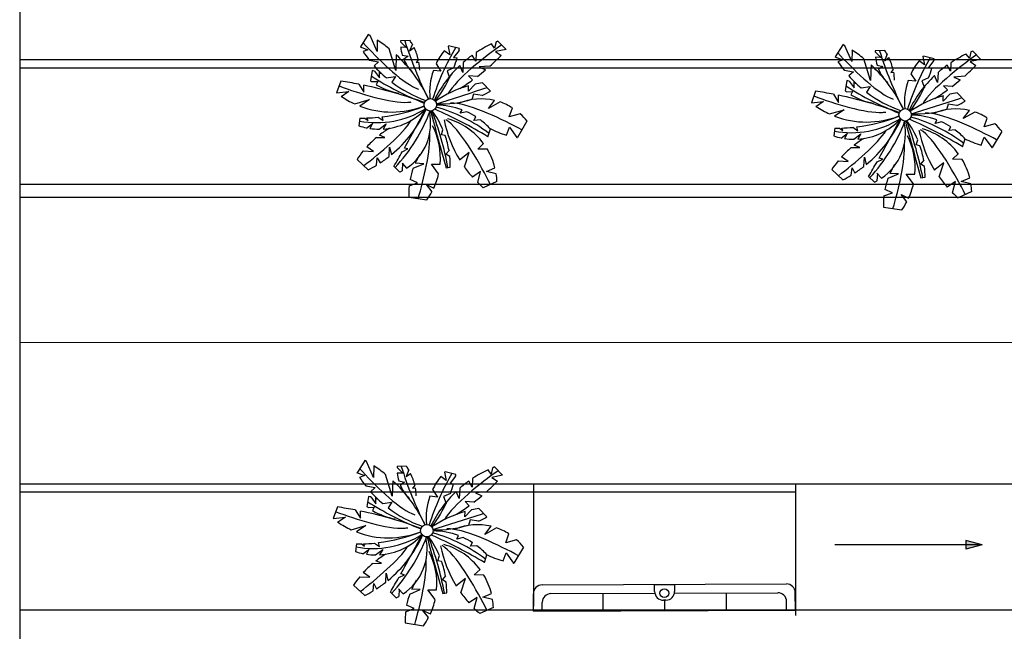
# Model space of a CAD drawing. Extents: x -956 to -242, y 1537 to 1657.
# Drawn here: x -449 to -426, y 1613 to 1627 of the extents above; entities that cross this region are included whole.
import ezdxf

# ---------------------------------------------------------------- set-up
doc = ezdxf.new("R2010")
doc.units = 0
doc.header["$LTSCALE"] = 0.2
doc.layers.add('CONSTRUTIVO', color=1, linetype='CONTINUOUS')
doc.layers.add('REDEAEREA', color=3, linetype='CONTINUOUS')

# ---------------------------------------------------------------- blocks, each defined once
blk = doc.blocks.new('RADV05')
at = {"layer": 'REDEAEREA'}
blk.add_hatch(color=3, dxfattribs=at).paths.add_polyline_path([(0, 0), (-1.5, 0.402), (-1.5, -0.402)])
at = {"layer": 'REDEAEREA', "color": 3}
for p, q in [((0, 0), (-1.5, 0.402)), ((-1.5, 0.402), (-1.5, -0.402)), ((0, 0), (-1.5, -0.402))]:
    blk.add_line(p, q, dxfattribs=at)

msp = doc.modelspace()

# ---------------------------------------------------------------- linework, layer by layer
at = {"layer": 'CONSTRUTIVO', "linetype": 'Continuous'}
for p, q in [((-448.807, 1651.713), (-448.807, 1598.787)), ((-440.82, 1626.549), (-440.996, 1626.267)), ((-440.617, 1626.16), (-440.778, 1626.525)), ((-440.613, 1626.424), (-440.617, 1626.16)), ((-440.079, 1626.387), (-439.948, 1626.257)), ((-439.861, 1626.413), (-440.078, 1626.406)), ((-437.889, 1626.381), (-437.923, 1626.236)), ((-437.846, 1626.399), (-437.659, 1626.211)), ((-441.007, 1626.271), (-440.827, 1626.201)), ((-440.827, 1626.201), (-440.936, 1626.158)), ((-440.189, 1625.729), (-440.341, 1626.226)), ((-439.948, 1626.257), (-440.075, 1626.259)), ((-439.808, 1626.329), (-439.871, 1626.18)), ((-439.871, 1626.18), (-439.767, 1626.25)), ((-438.949, 1626.088), (-439.075, 1626.178)), ((-438.987, 1626.278), (-438.949, 1626.088)), ((-438.727, 1626.227), (-438.978, 1626.288)), ((-438.736, 1626.186), (-438.861, 1626.026)), ((-437.923, 1626.236), (-437.993, 1626.335)), ((-437.659, 1626.211), (-437.903, 1626.159)), ((-437.903, 1626.159), (-437.774, 1626.073)), ((-429.938, 1626.318), (-430.115, 1626.036)), ((-429.735, 1625.93), (-429.896, 1626.294)), ((-429.731, 1626.194), (-429.735, 1625.93)), ((-429.198, 1626.157), (-429.067, 1626.026)), ((-428.979, 1626.183), (-429.197, 1626.176)), ((-427.007, 1626.151), (-427.042, 1626.006)), ((-426.965, 1626.168), (-426.777, 1625.981)), ((-440.795, 1625.963), (-440.581, 1625.925)), ((-440.581, 1625.925), (-440.686, 1625.832)), ((-440.176, 1626.084), (-440.189, 1625.729)), ((-440.039, 1626.078), (-439.907, 1626.052)), ((-439.907, 1626.052), (-440.01, 1625.98)), ((-439.67, 1625.976), (-439.723, 1625.908)), ((-438.861, 1626.026), (-438.781, 1626.013)), ((-438.354, 1625.939), (-438.434, 1626.075)), ((-438.348, 1626.135), (-438.354, 1625.939)), ((-430.126, 1626.041), (-429.945, 1625.971)), ((-429.945, 1625.971), (-430.055, 1625.928)), ((-429.308, 1625.499), (-429.459, 1625.996)), ((-429.067, 1626.026), (-429.194, 1626.029)), ((-428.927, 1626.099), (-428.99, 1625.949)), ((-428.99, 1625.949), (-428.885, 1626.02)), ((-428.067, 1625.857), (-428.194, 1625.948)), ((-428.106, 1626.047), (-428.067, 1625.857)), ((-427.846, 1625.996), (-428.096, 1626.057)), ((-427.855, 1625.956), (-427.98, 1625.796)), ((-427.042, 1626.006), (-427.111, 1626.104)), ((-426.777, 1625.981), (-427.022, 1625.929)), ((-427.022, 1625.929), (-426.893, 1625.842)), ((-440.732, 1625.724), (-440.77, 1625.491)), ((-440.678, 1625.71), (-440.56, 1625.556)), ((-440.56, 1625.556), (-440.56, 1625.699)), ((-439.723, 1625.908), (-439.657, 1625.917)), ((-439.154, 1625.709), (-439.327, 1625.727)), ((-439.263, 1625.882), (-439.154, 1625.709)), ((-438.856, 1625.79), (-439.01, 1625.719)), ((-439.01, 1625.719), (-438.954, 1625.56)), ((-438.651, 1625.678), (-438.72, 1625.839)), ((-438.641, 1625.91), (-438.651, 1625.678)), ((-438.03, 1625.828), (-438.277, 1625.806)), ((-438.277, 1625.806), (-438.133, 1625.739)), ((-429.914, 1625.732), (-429.699, 1625.694)), ((-429.295, 1625.853), (-429.308, 1625.499)), ((-429.158, 1625.848), (-429.026, 1625.821)), ((-429.026, 1625.821), (-429.128, 1625.75)), ((-428.788, 1625.746), (-428.841, 1625.678)), ((-427.98, 1625.796), (-427.9, 1625.783)), ((-427.473, 1625.709), (-427.553, 1625.845)), ((-427.466, 1625.904), (-427.473, 1625.709)), ((-441.445, 1625.481), (-441.543, 1625.214)), ((-440.742, 1625.47), (-440.601, 1625.474)), ((-440.601, 1625.474), (-440.638, 1625.4)), ((-440.404, 1625.557), (-440.194, 1625.591)), ((-440.194, 1625.591), (-440.28, 1625.457)), ((-438.318, 1625.59), (-438.518, 1625.606)), ((-438.518, 1625.606), (-438.426, 1625.509)), ((-429.85, 1625.494), (-429.889, 1625.261)), ((-429.699, 1625.694), (-429.804, 1625.602)), ((-429.797, 1625.479), (-429.679, 1625.325)), ((-428.841, 1625.678), (-428.776, 1625.686)), ((-428.272, 1625.478), (-428.445, 1625.496)), ((-428.381, 1625.651), (-428.272, 1625.478)), ((-427.975, 1625.559), (-428.129, 1625.488)), ((-428.129, 1625.488), (-428.072, 1625.329)), ((-427.77, 1625.447), (-427.838, 1625.608)), ((-427.76, 1625.68), (-427.77, 1625.447)), ((-427.148, 1625.598), (-427.396, 1625.575)), ((-427.396, 1625.575), (-427.251, 1625.508)), ((-441.038, 1625.411), (-440.919, 1625.226)), ((-440.919, 1625.226), (-440.919, 1625.388)), ((-438.369, 1625.415), (-438.523, 1625.253)), ((-438.523, 1625.253), (-438.519, 1625.377)), ((-438.017, 1625.253), (-438.203, 1625.446)), ((-430.564, 1625.251), (-430.661, 1624.983)), ((-429.679, 1625.325), (-429.679, 1625.469)), ((-429.522, 1625.326), (-429.313, 1625.36)), ((-429.313, 1625.36), (-429.399, 1625.227)), ((-427.436, 1625.359), (-427.637, 1625.376)), ((-427.637, 1625.376), (-427.544, 1625.279)), ((-441.544, 1625.214), (-441.262, 1625.246)), ((-441.262, 1625.246), (-441.441, 1625.123)), ((-441.129, 1624.959), (-440.79, 1625.057)), ((-440.79, 1625.057), (-441.01, 1624.909)), ((-438.405, 1625.186), (-438.443, 1625.057)), ((-438.21, 1625.155), (-438.405, 1625.186)), ((-438.063, 1624.851), (-437.923, 1625.039)), ((-430.157, 1625.181), (-430.037, 1624.995)), ((-430.037, 1624.995), (-430.037, 1625.157)), ((-429.861, 1625.239), (-429.72, 1625.243)), ((-429.72, 1625.243), (-429.757, 1625.169)), ((-427.487, 1625.184), (-427.642, 1625.022)), ((-427.642, 1625.022), (-427.638, 1625.147)), ((-427.135, 1625.022), (-427.321, 1625.215)), ((-438.709, 1624.744), (-438.669, 1624.824)), ((-437.798, 1625.003), (-438.063, 1624.851)), ((-437.586, 1624.662), (-437.515, 1624.866)), ((-430.662, 1624.983), (-430.381, 1625.016)), ((-430.381, 1625.016), (-430.56, 1624.893)), ((-430.247, 1624.728), (-429.909, 1624.826)), ((-429.909, 1624.826), (-430.129, 1624.679)), ((-427.524, 1624.956), (-427.562, 1624.827)), ((-427.328, 1624.925), (-427.524, 1624.956)), ((-427.181, 1624.621), (-427.041, 1624.808)), ((-441.008, 1624.635), (-441.031, 1624.457)), ((-440.896, 1624.635), (-440.821, 1624.58)), ((-440.821, 1624.58), (-440.849, 1624.636)), ((-440.593, 1624.653), (-440.478, 1624.575)), ((-440.478, 1624.575), (-440.5, 1624.663)), ((-438.562, 1624.779), (-438.709, 1624.744)), ((-438.396, 1624.58), (-438.349, 1624.663)), ((-438.247, 1624.591), (-438.396, 1624.58)), ((-437.337, 1624.73), (-437.586, 1624.662)), ((-427.827, 1624.513), (-427.787, 1624.593)), ((-426.917, 1624.772), (-427.181, 1624.621)), ((-426.705, 1624.431), (-426.633, 1624.635)), ((-440.862, 1624.406), (-440.724, 1624.509)), ((-440.724, 1624.509), (-440.782, 1624.396)), ((-440.571, 1624.38), (-440.406, 1624.504)), ((-440.406, 1624.504), (-440.479, 1624.383)), ((-439.14, 1624.248), (-439.107, 1624.368)), ((-438.076, 1624.207), (-438.017, 1624.387)), ((-437.649, 1624.245), (-437.581, 1624.426)), ((-437.581, 1624.426), (-437.41, 1624.192)), ((-437.18, 1624.561), (-437.401, 1624.19)), ((-430.127, 1624.404), (-430.15, 1624.226)), ((-430.015, 1624.405), (-429.94, 1624.35)), ((-429.94, 1624.35), (-429.968, 1624.406)), ((-429.711, 1624.422), (-429.596, 1624.345)), ((-429.596, 1624.345), (-429.619, 1624.433)), ((-427.681, 1624.549), (-427.827, 1624.513)), ((-427.515, 1624.349), (-427.468, 1624.432)), ((-427.365, 1624.361), (-427.515, 1624.349)), ((-426.456, 1624.5), (-426.705, 1624.431)), ((-440.631, 1624.187), (-440.437, 1624.191)), ((-440.437, 1624.191), (-440.563, 1624.243)), ((-439.055, 1624.231), (-439.14, 1624.248)), ((-429.981, 1624.176), (-429.842, 1624.278)), ((-429.842, 1624.278), (-429.901, 1624.166)), ((-429.689, 1624.15), (-429.525, 1624.273)), ((-429.525, 1624.273), (-429.598, 1624.152)), ((-428.258, 1624.017), (-428.226, 1624.137)), ((-427.195, 1623.976), (-427.136, 1624.156)), ((-426.768, 1624.014), (-426.7, 1624.195)), ((-426.7, 1624.195), (-426.529, 1623.961)), ((-426.299, 1624.33), (-426.52, 1623.96)), ((-440.698, 1623.868), (-440.852, 1623.976)), ((-440.338, 1623.755), (-440.329, 1623.966)), ((-440.329, 1623.966), (-440.285, 1623.798)), ((-440.038, 1623.863), (-439.909, 1623.925)), ((-439.909, 1623.925), (-439.991, 1623.947)), ((-439.037, 1623.807), (-438.96, 1623.899)), ((-438.309, 1623.924), (-438.176, 1624.049)), ((-438.088, 1623.918), (-438.309, 1623.924)), ((-429.75, 1623.957), (-429.555, 1623.961)), ((-429.555, 1623.961), (-429.681, 1624.012)), ((-428.174, 1624.001), (-428.258, 1624.017)), ((-441.076, 1623.685), (-440.82, 1623.448)), ((-440.933, 1623.881), (-440.698, 1623.868)), ((-440.629, 1623.554), (-440.611, 1623.725)), ((-440.611, 1623.725), (-440.548, 1623.605)), ((-438.95, 1623.754), (-439.037, 1623.807)), ((-438.509, 1623.842), (-438.729, 1623.668)), ((-438.615, 1623.514), (-438.509, 1623.842)), ((-429.817, 1623.638), (-429.971, 1623.745)), ((-429.457, 1623.524), (-429.448, 1623.735)), ((-429.448, 1623.735), (-429.404, 1623.567)), ((-429.157, 1623.633), (-429.027, 1623.694)), ((-429.027, 1623.694), (-429.11, 1623.716)), ((-428.156, 1623.576), (-428.079, 1623.669)), ((-427.427, 1623.693), (-427.294, 1623.818)), ((-427.207, 1623.687), (-427.427, 1623.693)), ((-440.231, 1623.528), (-440.098, 1623.395)), ((-440.042, 1623.602), (-439.939, 1623.485)), ((-440.032, 1623.597), (-440.04, 1623.424)), ((-439.787, 1623.484), (-439.544, 1623.586)), ((-439.544, 1623.586), (-439.745, 1623.597)), ((-439.372, 1623.577), (-439.17, 1623.579)), ((-439.205, 1623.355), (-439.372, 1623.577)), ((-439.031, 1623.492), (-438.939, 1623.511)), ((-438.109, 1623.412), (-437.914, 1623.495)), ((-430.194, 1623.455), (-429.939, 1623.217)), ((-430.051, 1623.65), (-429.817, 1623.638)), ((-429.748, 1623.323), (-429.73, 1623.494)), ((-429.73, 1623.494), (-429.666, 1623.374)), ((-428.068, 1623.523), (-428.156, 1623.576)), ((-427.627, 1623.611), (-427.848, 1623.437)), ((-427.734, 1623.283), (-427.627, 1623.611)), ((-439.686, 1623.151), (-439.858, 1623.225)), ((-438.242, 1623.407), (-438.43, 1623.282)), ((-438.308, 1623.154), (-438.242, 1623.407)), ((-437.886, 1623.357), (-438.109, 1623.412)), ((-429.35, 1623.297), (-429.217, 1623.164)), ((-429.161, 1623.372), (-429.057, 1623.255)), ((-429.15, 1623.366), (-429.159, 1623.193)), ((-428.905, 1623.253), (-428.663, 1623.355)), ((-428.663, 1623.355), (-428.864, 1623.366)), ((-428.491, 1623.347), (-428.289, 1623.348)), ((-428.323, 1623.124), (-428.491, 1623.347)), ((-428.15, 1623.262), (-428.057, 1623.28)), ((-427.228, 1623.181), (-427.033, 1623.265)), ((-376.949, 1623.11), (-448.807, 1623.11)), ((-439.88, 1623.078), (-439.686, 1623.151)), ((-439.487, 1623.109), (-439.315, 1623.029)), ((-439.357, 1622.943), (-439.487, 1623.109)), ((-437.869, 1623.178), (-438.182, 1623.037)), ((-428.804, 1622.92), (-428.977, 1622.994)), ((-427.361, 1623.176), (-427.548, 1623.051)), ((-427.427, 1622.923), (-427.361, 1623.176)), ((-427.005, 1623.126), (-427.228, 1623.181)), ((-376.827, 1622.812), (-448.807, 1622.812)), ((-439.889, 1622.821), (-439.473, 1622.757)), ((-428.999, 1622.848), (-428.804, 1622.92)), ((-428.606, 1622.878), (-428.434, 1622.798)), ((-428.476, 1622.712), (-428.606, 1622.878)), ((-426.988, 1622.948), (-427.301, 1622.807)), ((-429.008, 1622.59), (-428.592, 1622.526)), ((-440.9, 1616.781), (-441.076, 1616.499)), ((-440.697, 1616.393), (-440.858, 1616.757)), ((-441.087, 1616.503), (-440.907, 1616.434)), ((-440.693, 1616.656), (-440.697, 1616.393)), ((-440.27, 1615.961), (-440.421, 1616.459)), ((-439.941, 1616.646), (-440.159, 1616.639)), ((-440.159, 1616.62), (-440.029, 1616.489)), ((-440.029, 1616.489), (-440.155, 1616.492)), ((-439.889, 1616.562), (-439.952, 1616.412)), ((-439.952, 1616.412), (-439.847, 1616.483)), ((-439.068, 1616.51), (-439.029, 1616.32)), ((-438.808, 1616.459), (-439.058, 1616.52)), ((-438.004, 1616.468), (-438.073, 1616.567)), ((-437.969, 1616.613), (-438.004, 1616.468)), ((-437.926, 1616.631), (-437.739, 1616.444)), ((-374.14, 1616.239), (-448.807, 1616.239)), ((-440.907, 1616.434), (-441.017, 1616.39)), ((-440.256, 1616.316), (-440.27, 1615.961)), ((-440.12, 1616.31), (-439.988, 1616.284)), ((-439.988, 1616.284), (-440.09, 1616.212)), ((-439.029, 1616.32), (-439.156, 1616.41)), ((-438.817, 1616.419), (-438.942, 1616.258)), ((-438.942, 1616.258), (-438.862, 1616.246)), ((-438.434, 1616.171), (-438.515, 1616.307)), ((-438.428, 1616.367), (-438.434, 1616.171)), ((-437.739, 1616.444), (-437.983, 1616.392)), ((-437.983, 1616.392), (-437.855, 1616.305)), ((-437.03, 1616.239), (-437.03, 1613.436)), ((-431.03, 1616.239), (-431.03, 1613.227)), ((-431.03, 1616.05), (-448.807, 1616.05)), ((-440.876, 1616.195), (-440.661, 1616.157)), ((-440.661, 1616.157), (-440.766, 1616.064)), ((-439.75, 1616.208), (-439.803, 1616.141)), ((-439.803, 1616.141), (-439.738, 1616.149)), ((-439.343, 1616.114), (-439.234, 1615.941)), ((-438.936, 1616.022), (-439.091, 1615.951)), ((-438.732, 1615.91), (-438.8, 1616.071)), ((-438.722, 1616.143), (-438.732, 1615.91)), ((-438.11, 1616.06), (-438.358, 1616.038)), ((-438.358, 1616.038), (-438.213, 1615.971)), ((-440.812, 1615.956), (-440.851, 1615.723)), ((-440.758, 1615.942), (-440.641, 1615.788)), ((-440.641, 1615.788), (-440.641, 1615.932)), ((-440.484, 1615.789), (-440.275, 1615.823)), ((-440.275, 1615.823), (-440.361, 1615.69)), ((-439.234, 1615.941), (-439.407, 1615.959)), ((-439.091, 1615.951), (-439.034, 1615.792)), ((-438.598, 1615.838), (-438.506, 1615.741)), ((-438.398, 1615.822), (-438.598, 1615.838)), ((-441.526, 1615.713), (-441.623, 1615.446)), ((-441.118, 1615.644), (-440.999, 1615.458)), ((-440.999, 1615.458), (-440.999, 1615.62)), ((-440.822, 1615.702), (-440.682, 1615.706)), ((-440.682, 1615.706), (-440.719, 1615.632)), ((-438.449, 1615.647), (-438.604, 1615.485)), ((-438.604, 1615.485), (-438.6, 1615.609)), ((-438.097, 1615.485), (-438.283, 1615.678)), ((-441.624, 1615.446), (-441.342, 1615.479)), ((-441.342, 1615.479), (-441.522, 1615.356)), ((-438.486, 1615.418), (-438.524, 1615.29)), ((-438.29, 1615.387), (-438.486, 1615.418)), ((-441.209, 1615.191), (-440.871, 1615.289)), ((-440.871, 1615.289), (-441.09, 1615.141)), ((-438.143, 1615.083), (-438.003, 1615.271)), ((-437.879, 1615.235), (-438.143, 1615.083)), ((-437.667, 1614.894), (-437.595, 1615.098)), ((-441.088, 1614.867), (-441.111, 1614.689)), ((-440.976, 1614.867), (-440.902, 1614.813)), ((-440.902, 1614.813), (-440.93, 1614.869)), ((-440.673, 1614.885), (-440.558, 1614.808)), ((-440.558, 1614.808), (-440.581, 1614.895)), ((-438.789, 1614.976), (-438.749, 1615.056)), ((-438.643, 1615.012), (-438.789, 1614.976)), ((-438.476, 1614.812), (-438.43, 1614.895)), ((-437.417, 1614.962), (-437.667, 1614.894)), ((-440.943, 1614.638), (-440.804, 1614.741)), ((-440.804, 1614.741), (-440.862, 1614.628)), ((-440.651, 1614.612), (-440.486, 1614.736)), ((-440.486, 1614.736), (-440.56, 1614.615)), ((-438.327, 1614.823), (-438.476, 1614.812)), ((-437.73, 1614.477), (-437.661, 1614.658)), ((-437.661, 1614.658), (-437.491, 1614.424)), ((-437.26, 1614.793), (-437.481, 1614.422)), ((-426.746, 1614.845), (-430.121, 1614.845)), ((-440.712, 1614.419), (-440.517, 1614.423)), ((-440.517, 1614.423), (-440.643, 1614.475)), ((-439.22, 1614.48), (-439.188, 1614.6)), ((-439.136, 1614.464), (-439.22, 1614.48)), ((-438.156, 1614.439), (-438.098, 1614.619)), ((-440.779, 1614.101), (-440.932, 1614.208)), ((-440.419, 1613.987), (-440.409, 1614.198)), ((-440.409, 1614.198), (-440.366, 1614.03)), ((-438.389, 1614.156), (-438.256, 1614.281)), ((-441.013, 1614.113), (-440.779, 1614.101)), ((-440.119, 1614.096), (-439.989, 1614.157)), ((-439.989, 1614.157), (-440.072, 1614.179)), ((-439.118, 1614.039), (-439.041, 1614.131)), ((-439.03, 1613.986), (-439.118, 1614.039)), ((-438.589, 1614.074), (-438.81, 1613.9)), ((-438.696, 1613.746), (-438.589, 1614.074)), ((-438.169, 1614.15), (-438.389, 1614.156)), ((-441.156, 1613.917), (-440.9, 1613.68)), ((-440.709, 1613.786), (-440.691, 1613.957)), ((-440.691, 1613.957), (-440.628, 1613.837)), ((-440.311, 1613.76), (-440.178, 1613.627)), ((-440.122, 1613.834), (-440.019, 1613.717)), ((-440.112, 1613.829), (-440.121, 1613.656)), ((-439.867, 1613.716), (-439.625, 1613.818)), ((-439.625, 1613.818), (-439.826, 1613.829)), ((-439.453, 1613.809), (-439.251, 1613.811)), ((-439.285, 1613.587), (-439.453, 1613.809)), ((-439.112, 1613.725), (-439.019, 1613.743)), ((-436.833, 1613.925), (-431.233, 1613.947)), ((-434.255, 1613.935), (-433.797, 1613.937)), ((-434.254, 1613.774), (-434.255, 1613.935)), ((-433.8, 1613.737), (-431.432, 1613.746)), ((-433.797, 1613.937), (-433.796, 1613.775)), ((-432.616, 1613.741), (-432.614, 1613.338)), ((-431.03, 1613.344), (-431.032, 1613.748)), ((-438.323, 1613.639), (-438.51, 1613.514)), ((-438.389, 1613.386), (-438.323, 1613.639)), ((-438.189, 1613.644), (-437.994, 1613.727)), ((-437.967, 1613.589), (-438.189, 1613.644)), ((-437.03, 1613.32), (-437.032, 1613.724)), ((-436.83, 1613.321), (-436.831, 1613.525)), ((-436.632, 1613.725), (-434.251, 1613.735)), ((-435.441, 1613.73), (-435.44, 1613.327)), ((-433.996, 1613.575), (-434.054, 1613.574)), ((-434.031, 1613.574), (-434.03, 1613.332)), ((-431.23, 1613.344), (-431.231, 1613.547)), ((-372.957, 1613.344), (-448.807, 1613.344)), ((-439.961, 1613.31), (-439.766, 1613.383)), ((-439.766, 1613.383), (-439.939, 1613.457)), ((-439.438, 1613.175), (-439.567, 1613.341)), ((-439.567, 1613.341), (-439.395, 1613.261)), ((-437.95, 1613.41), (-438.263, 1613.269)), ((-437.03, 1613.32), (-431.03, 1613.344)), ((-439.97, 1613.053), (-439.554, 1612.989))]:
    msp.add_line(p, q, dxfattribs=at)
at = {"layer": 'CONSTRUTIVO', "color": 1, "linetype": 'Continuous'}
for p, q in [((-378.118, 1625.971), (-448.807, 1625.971)), ((-396.346, 1625.781), (-448.807, 1625.781)), ((-407.414, 1619.478), (-448.807, 1619.483))]:
    msp.add_line(p, q, dxfattribs=at)
at = {"layer": 'CONSTRUTIVO', "linetype": 'Continuous'}
for centre, radius in [((-439.395, 1624.938), 0.143), ((-428.514, 1624.708), 0.143), ((-439.476, 1615.171), 0.143), ((-434.032, 1613.736), 0.102)]:
    msp.add_circle(centre, radius, dxfattribs=at)
for centre, radius, start, end in [((-442.41, 1623.667), 3.291, 60.2686, 61.1074), ((-442.41, 1623.667), 3.291, 51.0422, 56.8979), ((-439.127, 1626.353), 0.952, 176.7632, 177.9044), ((-431.346, 1629.114), 9.049, 197.3897, 206.5175), ((-440.947, 1625.678), 1.311, 29.7806, 34.1036), ((-436.814, 1623.826), 2.772, 111.8496, 112.8049), ((-438.56, 1627.724), 2.845, 213.3954, 218.2433), ((-439.127, 1626.353), 0.952, 185.6191, 196.7459), ((-440.947, 1625.678), 1.311, 13.1395, 25.8752), ((-433.693, 1623.266), 5.931, 149.8044, 162.2774), ((-437.898, 1625.228), 1.513, 141.0875, 154.3982), ((-437.898, 1625.228), 1.513, 135.5202, 136.0505), ((-441.682, 1626.859), 3.021, 347.1419, 347.9281), ((-436.814, 1623.826), 2.772, 115.1603, 123.59), ((-431.529, 1623.437), 3.291, 60.2686, 61.1074), ((-431.529, 1623.437), 3.291, 51.0422, 56.8979), ((-428.246, 1626.122), 0.952, 176.7632, 177.9044), ((-420.464, 1628.883), 9.049, 197.3897, 206.5175), ((-430.065, 1625.448), 1.311, 29.7806, 34.1036), ((-425.933, 1623.595), 2.772, 111.8496, 112.8049), ((-442.41, 1623.667), 3.291, 25.3437, 47.2477), ((-439.127, 1626.353), 0.952, 202.8161, 225.2278), ((-441.682, 1626.859), 3.021, 339.2826, 343.7505), ((-436.814, 1623.826), 2.772, 125.7638, 131.2354), ((-441.424, 1629.635), 5.1, 311.7181, 315.6943), ((-427.679, 1627.494), 2.845, 213.3954, 218.2433), ((-428.246, 1626.122), 0.952, 185.6191, 196.7459), ((-430.065, 1625.448), 1.311, 13.1395, 25.8752), ((-422.811, 1623.036), 5.931, 149.8044, 162.2774), ((-427.017, 1624.997), 1.513, 141.0875, 154.3982), ((-427.017, 1624.997), 1.513, 135.5202, 136.0505), ((-430.801, 1626.628), 3.021, 347.1419, 347.9281), ((-425.933, 1623.595), 2.772, 115.1603, 123.59), ((-441.077, 1624.317), 1.449, 74.0289, 76.2181), ((-438.56, 1627.724), 2.845, 221.6809, 229.6256), ((-440.947, 1625.678), 1.311, 2.4936, 10.4752), ((-437.898, 1625.228), 1.513, 160.7508, 185.5443), ((-436.814, 1623.826), 2.772, 133.4295, 153.8491), ((-441.424, 1629.635), 5.1, 307.5186, 310.1875), ((-431.529, 1623.437), 3.291, 25.3437, 47.2477), ((-428.246, 1626.122), 0.952, 202.8161, 225.2278), ((-430.801, 1626.628), 3.021, 339.2826, 343.7505), ((-425.933, 1623.595), 2.772, 125.7638, 131.2354), ((-430.542, 1629.404), 5.1, 311.7181, 315.6943), ((-442.855, 1616.014), 9.571, 79.0544, 81.5284), ((-439.885, 1626.631), 1.443, 232.1513, 233.5616), ((-436.954, 1631.532), 7.043, 237.3643, 248.5161), ((-441.077, 1624.317), 1.449, 66.8678, 69.1156), ((-441.682, 1626.859), 3.021, 322.6273, 335.8464), ((-441.424, 1629.635), 5.1, 302.066, 306.0051), ((-430.195, 1624.086), 1.449, 74.0289, 76.2181), ((-427.679, 1627.494), 2.845, 221.6809, 229.6256), ((-430.065, 1625.448), 1.311, 2.4936, 10.4752), ((-427.017, 1624.997), 1.513, 160.7508, 185.5443), ((-425.933, 1623.595), 2.772, 133.4295, 153.8491), ((-430.542, 1629.404), 5.1, 307.5186, 310.1875), ((-442.855, 1616.014), 9.571, 69.6665, 78.3246), ((-439.885, 1626.631), 1.443, 238.5293, 260.5817), ((-438.56, 1627.724), 2.845, 232.8137, 250.7495), ((-437.817, 1622.89), 2.584, 105.7705, 124.4439), ((-517.178, 1869.835), 256.973, 287.65236, 287.92371), ((-437.817, 1622.89), 2.584, 98.5871, 102.3281), ((-439.13, 1627.216), 2.257, 294.0599, 299.547), ((-431.974, 1615.784), 9.571, 79.0544, 81.5284), ((-429.003, 1626.4), 1.443, 232.1513, 233.5616), ((-426.072, 1631.302), 7.043, 237.3643, 248.5161), ((-430.195, 1624.086), 1.449, 66.8678, 69.1156), ((-430.801, 1626.628), 3.021, 322.6273, 335.8464), ((-430.542, 1629.404), 5.1, 302.066, 306.0051), ((-440.278, 1626.811), 2.038, 235.551, 245.3381), ((-439.13, 1627.216), 2.257, 266.848, 287.7882), ((-438.229, 1623.747), 1.328, 76.654, 112.6675), ((-431.974, 1615.784), 9.571, 69.6665, 78.3246), ((-429.003, 1626.4), 1.443, 238.5293, 260.5817), ((-427.679, 1627.494), 2.845, 232.8137, 250.7495), ((-426.935, 1622.66), 2.584, 105.7705, 124.4439), ((-506.297, 1869.604), 256.973, 287.65236, 287.92371), ((-426.935, 1622.66), 2.584, 98.5871, 102.3281), ((-428.248, 1626.986), 2.257, 294.0599, 299.547), ((-440.624, 1626.639), 2.11, 259.2706, 301.9414), ((-440.278, 1626.811), 2.038, 248.9554, 291.3353), ((-440.975, 1628.556), 3.922, 276.9531, 291.5361), ((-440.568, 1625.825), 1.445, 273.5116, 317.3497), ((-442.13, 1626.034), 2.899, 309.5115, 335.5017), ((-469.771, 1640.681), 34.16, 330.6671, 332.3806), ((-446.367, 1622.124), 7.503, 10.572, 20.8968), ((-441.073, 1623.536), 2.135, 22.9432, 36.3507), ((-443.888, 1614.472), 11.338, 59.1611, 66.0956), ((-440.21, 1621.476), 3.54, 52.4227, 74.4521), ((-439.265, 1623.243), 1.689, 69.318, 89.5528), ((-438.229, 1623.747), 1.328, 57.4288, 71.0512), ((-429.397, 1626.581), 2.038, 235.551, 245.3381), ((-428.248, 1626.986), 2.257, 266.848, 287.7882), ((-427.348, 1623.517), 1.328, 76.654, 112.6675), ((-440.975, 1628.556), 3.922, 269.5225, 271.1576), ((-440.975, 1628.556), 3.922, 271.8431, 275.5984), ((-443.124, 1626.213), 3.986, 317.1078, 339.1553), ((-440.63, 1624.517), 1.242, 303.8174, 12.2861), ((-379.092, 1640.678), 62.354, 194.75696, 195.99839), ((-436.378, 1625.114), 2.751, 190.9585, 211.5651), ((-439.427, 1623.119), 1.559, 36.6057, 74.2934), ((-439.265, 1623.243), 1.689, 57.1724, 65.4075), ((-439.265, 1623.243), 1.689, 42.4445, 52.9268), ((-438.229, 1623.747), 1.328, 37.785, 47.7751), ((-429.743, 1626.409), 2.11, 259.2706, 301.9414), ((-429.397, 1626.581), 2.038, 248.9554, 291.3353), ((-430.094, 1628.325), 3.922, 276.9531, 291.5361), ((-429.686, 1625.594), 1.445, 273.5116, 317.3497), ((-431.249, 1625.804), 2.899, 309.5115, 335.5017), ((-458.89, 1640.451), 34.16, 330.6671, 332.3806), ((-430.192, 1623.305), 2.135, 22.9432, 36.3507), ((-433.007, 1614.241), 11.338, 59.1611, 66.0956), ((-429.329, 1621.246), 3.54, 52.4227, 74.4521), ((-428.384, 1623.013), 1.689, 69.318, 89.5528), ((-427.348, 1623.517), 1.328, 57.4288, 71.0512), ((-440.568, 1625.825), 1.445, 251.3004, 258.4226), ((-440.568, 1625.825), 1.445, 261.4711, 269.8873), ((-439.152, 1622.43), 2.297, 120.9682, 127.888), ((-440.808, 1623.715), 1.643, 355.2625, 26.9274), ((-437.06, 1626.319), 2.156, 243.3942, 254.1485), ((-430.094, 1628.325), 3.922, 269.5225, 271.1576), ((-430.094, 1628.325), 3.922, 271.8431, 275.5984), ((-432.242, 1625.983), 3.986, 317.1078, 339.1553), ((-429.748, 1624.287), 1.242, 303.8174, 12.2861), ((-368.211, 1640.447), 62.354, 194.75696, 195.99839), ((-435.486, 1621.893), 7.503, 10.572, 20.8968), ((-425.497, 1624.883), 2.751, 190.9585, 211.5651), ((-428.546, 1622.888), 1.559, 36.6057, 74.2934), ((-428.384, 1623.013), 1.689, 57.1724, 65.4075), ((-428.384, 1623.013), 1.689, 42.4445, 52.9268), ((-427.348, 1623.517), 1.328, 37.785, 47.7751), ((-439.152, 1622.43), 2.297, 130.0808, 137.703), ((-441.073, 1623.536), 2.135, 9.5514, 19.0188), ((-437.06, 1626.319), 2.156, 260.6557, 260.9106), ((-429.686, 1625.594), 1.445, 251.3004, 258.4226), ((-429.686, 1625.594), 1.445, 261.4711, 269.8873), ((-428.271, 1622.199), 2.297, 120.9682, 127.888), ((-429.926, 1623.484), 1.643, 355.2625, 26.9274), ((-426.179, 1626.088), 2.156, 243.3942, 254.1485), ((-439.427, 1623.119), 1.559, 13.9595, 30.8098), ((-428.271, 1622.199), 2.297, 130.0808, 137.703), ((-430.192, 1623.305), 2.135, 9.5514, 19.0188), ((-426.179, 1626.088), 2.156, 260.6557, 260.9106), ((-439.152, 1622.43), 2.297, 140.8215, 146.8669), ((-442.13, 1626.034), 2.899, 303.0753, 308.1707), ((-469.771, 1640.681), 34.16, 329.857, 330.5061), ((-438.142, 1622.891), 1.749, 148.7319, 156.1834), ((-441.073, 1623.536), 2.135, 359.3337, 5.86), ((-428.546, 1622.888), 1.559, 13.9595, 30.8098), ((-442.13, 1626.034), 2.899, 296.8617, 301.178), ((-438.142, 1622.891), 1.749, 160.1687, 168.9786), ((-436.378, 1625.114), 2.751, 215.5698, 221.7604), ((-428.271, 1622.199), 2.297, 140.8215, 146.8669), ((-431.249, 1625.804), 2.899, 303.0753, 308.1707), ((-458.89, 1640.451), 34.16, 329.857, 330.5061), ((-427.261, 1622.66), 1.749, 148.7319, 156.1834), ((-430.192, 1623.305), 2.135, 359.3337, 5.86), ((-440.63, 1624.517), 1.242, 295.3557, 298.3435), ((-440.808, 1623.715), 1.643, 335.3127, 347.3356), ((-439.427, 1623.119), 1.559, 2.1766, 8.777), ((-431.249, 1625.804), 2.899, 296.8617, 301.178), ((-427.261, 1622.66), 1.749, 160.1687, 168.9786), ((-425.497, 1624.883), 2.751, 215.5698, 221.7604), ((-438.142, 1622.891), 1.749, 173.8472, 182.287), ((-436.378, 1625.114), 2.751, 225.4362, 229.0132), ((-429.748, 1624.287), 1.242, 295.3557, 298.3435), ((-429.926, 1623.484), 1.643, 335.3127, 347.3356), ((-428.546, 1622.888), 1.559, 2.1766, 8.777), ((-440.808, 1623.715), 1.643, 324.3186, 331.9695), ((-427.261, 1622.66), 1.749, 173.8472, 182.287), ((-425.497, 1624.883), 2.751, 225.4362, 229.0132), ((-429.926, 1623.484), 1.643, 324.3186, 331.9695), ((-442.49, 1613.9), 3.291, 60.2686, 61.1074), ((-442.49, 1613.9), 3.291, 51.0422, 56.8979), ((-439.208, 1616.585), 0.952, 176.7632, 177.9044), ((-439.208, 1616.585), 0.952, 185.6191, 196.7459), ((-431.426, 1619.346), 9.049, 197.3897, 206.5175), ((-441.027, 1615.91), 1.311, 29.7806, 34.1036), ((-441.027, 1615.91), 1.311, 13.1395, 25.8752), ((-433.773, 1613.498), 5.931, 149.8044, 162.2774), ((-437.979, 1615.46), 1.513, 135.5202, 136.0505), ((-441.762, 1617.091), 3.021, 347.1419, 347.9281), ((-436.895, 1614.058), 2.772, 115.1603, 123.59), ((-436.895, 1614.058), 2.772, 111.8496, 112.8049), ((-438.641, 1617.957), 2.845, 213.3954, 218.2433), ((-442.49, 1613.9), 3.291, 25.3437, 47.2477), ((-437.979, 1615.46), 1.513, 141.0875, 154.3982), ((-441.762, 1617.091), 3.021, 339.2826, 343.7505), ((-436.895, 1614.058), 2.772, 125.7638, 131.2354), ((-441.504, 1619.867), 5.1, 311.7181, 315.6943), ((-438.641, 1617.957), 2.845, 221.6809, 229.6256), ((-439.208, 1616.585), 0.952, 202.8161, 225.2278), ((-441.027, 1615.91), 1.311, 2.4936, 10.4752), ((-436.895, 1614.058), 2.772, 133.4295, 153.8491), ((-437.034, 1621.765), 7.043, 237.3643, 248.5161), ((-441.157, 1614.549), 1.449, 74.0289, 76.2181), ((-441.157, 1614.549), 1.449, 66.8678, 69.1156), ((-437.979, 1615.46), 1.513, 160.7508, 185.5443), ((-441.762, 1617.091), 3.021, 322.6273, 335.8464), ((-441.504, 1619.867), 5.1, 307.5186, 310.1875), ((-442.936, 1606.247), 9.571, 79.0544, 81.5284), ((-442.936, 1606.247), 9.571, 69.6665, 78.3246), ((-439.965, 1616.863), 1.443, 232.1513, 233.5616), ((-439.965, 1616.863), 1.443, 238.5293, 260.5817), ((-438.641, 1617.957), 2.845, 232.8137, 250.7495), ((-437.897, 1613.123), 2.584, 105.7705, 124.4439), ((-517.259, 1860.067), 256.973, 287.65236, 287.92371), ((-441.504, 1619.867), 5.1, 302.066, 306.0051), ((-437.897, 1613.123), 2.584, 98.5871, 102.3281), ((-440.359, 1617.043), 2.038, 235.551, 245.3381), ((-439.21, 1617.448), 2.257, 294.0599, 299.547), ((-440.359, 1617.043), 2.038, 248.9554, 291.3353), ((-441.056, 1618.788), 3.922, 276.9531, 291.5361), ((-440.291, 1611.709), 3.54, 52.4227, 74.4521), ((-439.21, 1617.448), 2.257, 266.848, 287.7882), ((-439.346, 1613.475), 1.689, 69.318, 89.5528), ((-438.31, 1613.979), 1.328, 76.654, 112.6675), ((-438.31, 1613.979), 1.328, 57.4288, 71.0512), ((-440.704, 1616.872), 2.11, 259.2706, 301.9414), ((-441.056, 1618.788), 3.922, 269.5225, 271.1576), ((-441.056, 1618.788), 3.922, 271.8431, 275.5984), ((-440.648, 1616.057), 1.445, 273.5116, 317.3497), ((-442.21, 1616.266), 2.899, 309.5115, 335.5017), ((-443.204, 1616.445), 3.986, 317.1078, 339.1553), ((-469.852, 1630.913), 34.16, 330.6671, 332.3806), ((-440.71, 1614.749), 1.242, 303.8174, 12.2861), ((-379.173, 1630.91), 62.354, 194.75696, 195.99839), ((-446.447, 1612.356), 7.503, 10.572, 20.8968), ((-441.154, 1613.768), 2.135, 22.9432, 36.3507), ((-443.968, 1604.704), 11.338, 59.1611, 66.0956), ((-439.346, 1613.475), 1.689, 57.1724, 65.4075), ((-438.31, 1613.979), 1.328, 37.785, 47.7751), ((-440.648, 1616.057), 1.445, 251.3004, 258.4226), ((-440.888, 1613.947), 1.643, 355.2625, 26.9274), ((-436.458, 1615.346), 2.751, 190.9585, 211.5651), ((-439.508, 1613.351), 1.559, 36.6057, 74.2934), ((-439.346, 1613.475), 1.689, 42.4445, 52.9268), ((-439.233, 1612.662), 2.297, 130.0808, 137.703), ((-440.648, 1616.057), 1.445, 261.4711, 269.8873), ((-439.233, 1612.662), 2.297, 120.9682, 127.888), ((-441.154, 1613.768), 2.135, 9.5514, 19.0188), ((-437.141, 1616.551), 2.156, 243.3942, 254.1485), ((-437.141, 1616.551), 2.156, 260.6557, 260.9106), ((-439.233, 1612.662), 2.297, 140.8215, 146.8669), ((-442.21, 1616.266), 2.899, 303.0753, 308.1707), ((-469.852, 1630.913), 34.16, 329.857, 330.5061), ((-438.222, 1613.123), 1.749, 148.7319, 156.1834), ((-441.154, 1613.768), 2.135, 359.3337, 5.86), ((-439.508, 1613.351), 1.559, 13.9595, 30.8098), ((-442.21, 1616.266), 2.899, 296.8617, 301.178), ((-436.458, 1615.346), 2.751, 215.5698, 221.7604), ((-436.832, 1613.725), 0.2, 90.2283, 180.2283), ((-434.054, 1613.774), 0.2, 180.2283, 270.2283), ((-433.996, 1613.775), 0.2, 270.2283, 0.2283), ((-431.431, 1613.546), 0.2, 0.2283, 90.2283), ((-431.232, 1613.747), 0.2, 0.2283, 90.2283), ((-440.71, 1614.749), 1.242, 295.3557, 298.3435), ((-438.222, 1613.123), 1.749, 160.1687, 168.9786), ((-440.888, 1613.947), 1.643, 335.3127, 347.3356), ((-439.508, 1613.351), 1.559, 2.1766, 8.777), ((-436.631, 1613.525), 0.2, 90.2283, 180.2283), ((-438.222, 1613.123), 1.749, 173.8472, 182.287), ((-436.458, 1615.346), 2.751, 225.4362, 229.0132), ((-440.888, 1613.947), 1.643, 324.3186, 331.9695)]:
    msp.add_arc(centre, radius, start, end, dxfattribs=at)
for points, knots in [([(-440.936, 1626.363), (-440.607, 1625.997), (-440.039, 1625.438), (-439.692, 1625.31), (-439.668, 1625.301)], [73.813673, 73.813673, 73.813673, 73.813673, 164.178076, 170.819718, 170.819718, 170.819718, 170.819718]), ([(-430.055, 1626.132), (-429.726, 1625.767), (-429.158, 1625.207), (-428.81, 1625.079), (-428.786, 1625.07)], [73.813673, 73.813673, 73.813673, 73.813673, 164.178076, 170.819718, 170.819718, 170.819718, 170.819718]), ([(-441.485, 1625.372), (-441.026, 1625.198), (-440.236, 1624.953), (-439.86, 1625.001), (-439.835, 1625.004)], [71.521217, 71.521217, 71.521217, 71.521217, 164.178076, 170.819718, 170.819718, 170.819718, 170.819718]), ([(-430.604, 1625.142), (-430.144, 1624.968), (-429.355, 1624.722), (-428.978, 1624.77), (-428.953, 1624.773)], [71.521217, 71.521217, 71.521217, 71.521217, 164.178076, 170.819718, 170.819718, 170.819718, 170.819718]), ([(-437.298, 1624.363), (-437.723, 1624.598), (-438.516, 1624.975), (-438.91, 1624.978), (-438.935, 1624.978)], [67.743003, 67.743003, 67.743003, 67.743003, 164.178076, 170.819718, 170.819718, 170.819718, 170.819718]), ([(-438.018, 1623.111), (-438.227, 1623.539), (-438.688, 1624.35), (-439.023, 1624.584), (-439.044, 1624.599)], [63.735044, 63.735044, 63.735044, 63.735044, 164.178076, 170.819718, 170.819718, 170.819718, 170.819718]), ([(-426.416, 1624.133), (-426.842, 1624.368), (-427.634, 1624.744), (-428.028, 1624.747), (-428.054, 1624.747)], [67.743003, 67.743003, 67.743003, 67.743003, 164.178076, 170.819718, 170.819718, 170.819718, 170.819718]), ([(-427.136, 1622.881), (-427.345, 1623.309), (-427.806, 1624.119), (-428.142, 1624.354), (-428.163, 1624.368)], [63.735044, 63.735044, 63.735044, 63.735044, 164.178076, 170.819718, 170.819718, 170.819718, 170.819718]), ([(-441.016, 1616.595), (-440.687, 1616.229), (-440.12, 1615.67), (-439.772, 1615.542), (-439.748, 1615.533)], [73.813673, 73.813673, 73.813673, 73.813673, 164.178076, 170.819718, 170.819718, 170.819718, 170.819718]), ([(-441.565, 1615.605), (-441.106, 1615.431), (-440.317, 1615.185), (-439.94, 1615.233), (-439.915, 1615.236)], [71.521217, 71.521217, 71.521217, 71.521217, 164.178076, 170.819718, 170.819718, 170.819718, 170.819718]), ([(-437.378, 1614.595), (-437.804, 1614.831), (-438.596, 1615.207), (-438.99, 1615.21), (-439.015, 1615.21)], [67.743003, 67.743003, 67.743003, 67.743003, 164.178076, 170.819718, 170.819718, 170.819718, 170.819718]), ([(-438.098, 1613.343), (-438.307, 1613.771), (-438.768, 1614.582), (-439.104, 1614.816), (-439.125, 1614.831)], [63.735044, 63.735044, 63.735044, 63.735044, 164.178076, 170.819718, 170.819718, 170.819718, 170.819718])]:
    msp.add_open_spline(points, degree=3, knots=knots, dxfattribs=at)
for points in [[(-437.76, 1626.313), (-438.156, 1626.037), (-438.791, 1625.533), (-438.992, 1625.192)], [(-426.879, 1626.082), (-427.274, 1625.806), (-427.91, 1625.302), (-428.111, 1624.961)], [(-440.923, 1623.543), (-440.546, 1623.826), (-440.026, 1624.267), (-439.83, 1624.583)], [(-430.041, 1623.313), (-429.665, 1623.596), (-429.144, 1624.037), (-428.949, 1624.352)], [(-439.673, 1622.788), (-439.542, 1623.23), (-439.385, 1623.901), (-439.41, 1624.286)], [(-428.792, 1622.557), (-428.661, 1622.999), (-428.504, 1623.67), (-428.528, 1624.055)], [(-437.84, 1616.545), (-438.236, 1616.269), (-438.872, 1615.765), (-439.073, 1615.424)], [(-441.003, 1613.775), (-440.627, 1614.059), (-440.106, 1614.499), (-439.91, 1614.815)], [(-439.754, 1613.02), (-439.623, 1613.462), (-439.466, 1614.133), (-439.49, 1614.518)]]:
    msp.add_open_spline(points, degree=3, dxfattribs=at)

# ---------------------------------------------------------------- block references
at = {"layer": 'CONSTRUTIVO', "linetype": 'Continuous', "xscale": 0.25, "yscale": 0.25, "zscale": 0.25}
msp.add_blockref('RADV05', (-426.746, 1614.845), dxfattribs=at)

doc.saveas('drawing.dxf')
